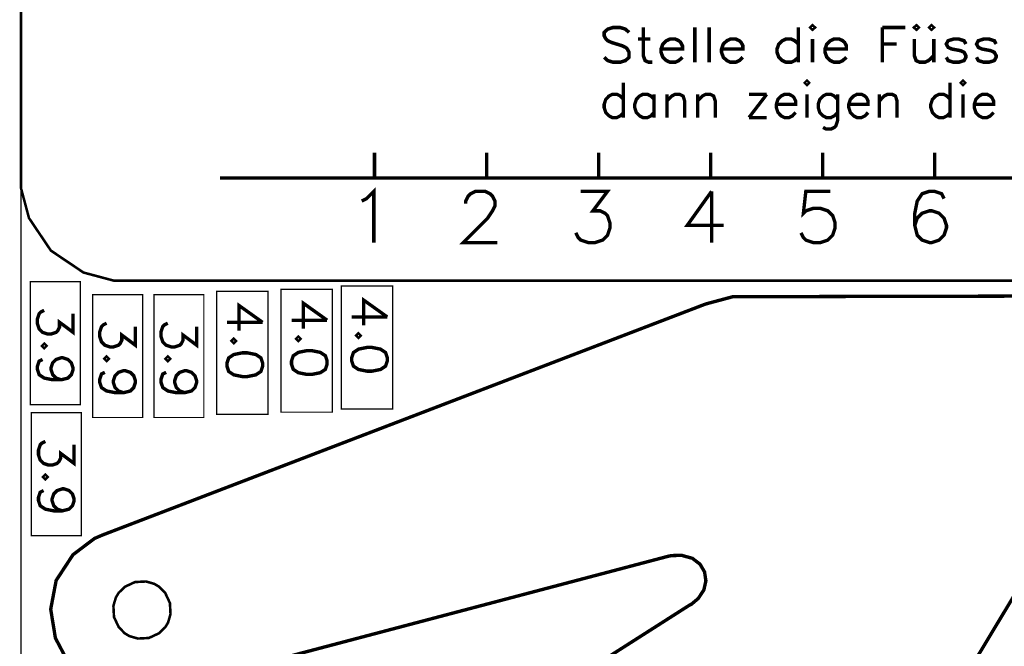
# Model space of a CAD drawing. Extents: x 0 to 7.8, y 1.1 to 11.8.
# Drawn here: x 0 to 3, y 4.4 to 6.3 of the extents above; entities that cross this region are included whole.
import ezdxf

# ---------------------------------------------------------------- set-up
doc = ezdxf.new("R2010")
doc.units = 0
doc.layers.get('0').update_dxf_attribs({"linetype": 'CONTINUOUS'})

msp = doc.modelspace()

# ---------------------------------------------------------------- linework, layer by layer
at = {"color": 1}
for points, const_width in [([(0, 11.5055), (0, 5.83615), (0, 5.8055), (0.024631, 5.71338), (0.092014, 5.61328), (0.192111, 5.5459), (0.284233, 5.52121), (0.314942, 5.52121), (5.98426, 5.52121), (6.01492, 5.52121), (6.10704, 5.5459), (6.20714, 5.61328), (6.27453, 5.71338), (6.29921, 5.8055), (6.29921, 5.83615), (6.29921, 11.5055)], 0.007874), ([(0, 5.83615), (0, 1.11279), (5.25017, 1.11279), (7.78336, 3.646)], 0.003937), ([(0.028537, 5.48421), (0.028537, 5.51774), (0.182075, 5.51774), (0.182075, 5.13976), (0.028537, 5.13976), (0.028537, 5.46847)], 0.003937), ([(0.147353, 4.34289), (0.105794, 4.42219), (0.091363, 4.51074), (0.108127, 4.59928), (0.159993, 4.6785), (0.226346, 4.72846), (0.251085, 4.7391), (2.10394, 5.44911), (2.10394, 5.44911), (2.18744, 5.47157), (3.29574, 5.4739)], 0.010417), ([(0.220161, 5.44456), (0.220161, 5.47808), (0.373699, 5.47808), (0.373699, 5.10015), (0.220161, 5.10015), (0.220161, 5.42882)], 0.003937), ([(0.408421, 5.44456), (0.408421, 5.47808), (0.561957, 5.47808), (0.561957, 5.10015), (0.408421, 5.10015), (0.408421, 5.42882)], 0.003937), ([(0.601292, 5.45449), (0.601292, 5.48801), (0.758789, 5.48801), (0.758789, 5.11003), (0.601292, 5.11003), (0.601292, 5.43875)], 0.003937), ([(0.799479, 5.4611), (0.799479, 5.49463), (0.956976, 5.49463), (0.956976, 5.11664), (0.799479, 5.11664), (0.799479, 5.44532)], 0.003937), ([(0.984483, 5.47097), (0.984483, 5.5045), (1.14193, 5.5045), (1.14193, 5.12657), (0.984483, 5.12657), (0.984483, 5.45524)], 0.003937), ([(3.44243, 5.2021), (2.88672, 4.27794)], 0.010417), ([(0.031847, 5.08122), (0.031847, 5.11475), (0.185385, 5.11475), (0.185385, 4.73676), (0.031847, 4.73676), (0.031847, 5.06549)], 0.003937), ([(0.674371, 3.64264), (2.0529, 4.52235), (2.06065, 4.52647), (2.08132, 4.54383), (2.09847, 4.56999), (2.10476, 4.59814), (2.10058, 4.62554), (2.08653, 4.64953), (2.06299, 4.66732), (2.03043, 4.67632), (1.99929, 4.67572), (1.98936, 4.67367), (0.394857, 4.25261)], 0.010417)]:
    msp.add_lwpolyline(points, dxfattribs=dict(at, const_width=const_width))
at = {"color": 3}
for points, const_width in [([(1.86865, 6.28401), (1.85775, 6.29417), (1.84131, 6.29926), (1.81944, 6.29926), (1.80306, 6.29417), (1.79215, 6.28401), (1.79215, 6.27382), (1.79764, 6.26367), (1.80306, 6.25857), (1.81401, 6.25347), (1.84679, 6.24333), (1.85775, 6.23822), (1.86317, 6.23318), (1.86865, 6.22299), (1.86865, 6.20774), (1.85775, 6.1976), (1.84131, 6.19249), (1.81944, 6.19249), (1.80306, 6.1976), (1.79215, 6.20774)], 0.010799), ([(1.91237, 6.29926), (1.91237, 6.21283), (1.91786, 6.1976), (1.92876, 6.19249), (1.93967, 6.19249)], 0.010799), ([(2.07086, 6.29926), (2.07086, 6.19249)], 0.010799), ([(2.11458, 6.29926), (2.11458, 6.19249)], 0.010799), ([(2.38889, 6.29926), (2.38889, 6.19249)], 0.010799), ([(2.64686, 6.29926), (2.64686, 6.19249)], 0.010799), ([(2.64686, 6.29926), (2.71789, 6.29926)], 0.010799), ([(1.896, 6.26367), (1.93425, 6.26367)], 0.010799), ([(1.96701, 6.23318), (2.03261, 6.23318), (2.03261, 6.24333), (2.02713, 6.25347), (2.02165, 6.25857), (2.01074, 6.26367), (1.99436, 6.26367), (1.9834, 6.25857), (1.9725, 6.24843), (1.96701, 6.23318), (1.96701, 6.22299), (1.9725, 6.20774), (1.9834, 6.1976), (1.99436, 6.19249), (2.01074, 6.19249), (2.02165, 6.1976), (2.03261, 6.20774)], 0.010799), ([(2.15283, 6.23318), (2.21838, 6.23318), (2.21838, 6.24333), (2.21294, 6.25347), (2.20747, 6.25857), (2.1965, 6.26367), (2.18012, 6.26367), (2.16922, 6.25857), (2.15826, 6.24843), (2.15283, 6.23318), (2.15283, 6.22299), (2.15826, 6.20774), (2.16922, 6.1976), (2.18012, 6.19249), (2.1965, 6.19249), (2.20747, 6.1976), (2.21838, 6.20774)], 0.010799), ([(2.38889, 6.24843), (2.37799, 6.25857), (2.36708, 6.26367), (2.35064, 6.26367), (2.33974, 6.25857), (2.32878, 6.24843), (2.32335, 6.23318), (2.32335, 6.22299), (2.32878, 6.20774), (2.33974, 6.1976), (2.35064, 6.19249), (2.36708, 6.19249), (2.37799, 6.1976), (2.38889, 6.20774)], 0.010799), ([(2.43261, 6.26367), (2.43261, 6.19249)], 0.010799), ([(2.47086, 6.23318), (2.53646, 6.23318), (2.53646, 6.24333), (2.53097, 6.25347), (2.52556, 6.25857), (2.5146, 6.26367), (2.49821, 6.26367), (2.48725, 6.25857), (2.47635, 6.24843), (2.47086, 6.23318), (2.47086, 6.22299), (2.47635, 6.20774), (2.48725, 6.1976), (2.49821, 6.19249), (2.5146, 6.19249), (2.52556, 6.1976), (2.53646, 6.20774)], 0.010799), ([(2.74522, 6.26367), (2.74522, 6.21283), (2.75071, 6.1976), (2.76161, 6.19249), (2.778, 6.19249), (2.78896, 6.1976), (2.80533, 6.21283)], 0.010799), ([(2.80533, 6.26367), (2.80533, 6.19249)], 0.010799), ([(2.90369, 6.24843), (2.89822, 6.25857), (2.88183, 6.26367), (2.86546, 6.26367), (2.84907, 6.25857), (2.84358, 6.24843), (2.84907, 6.23822), (2.85997, 6.23318), (2.88732, 6.22808), (2.89822, 6.22299), (2.90369, 6.21283), (2.90369, 6.20774), (2.89822, 6.1976), (2.88183, 6.19249), (2.86546, 6.19249), (2.84907, 6.1976), (2.84358, 6.20774)], 0.010799), ([(2.99658, 6.24843), (2.99115, 6.25857), (2.97478, 6.26367), (2.95833, 6.26367), (2.94194, 6.25857), (2.93647, 6.24843), (2.94194, 6.23822), (2.9529, 6.23318), (2.98019, 6.22808), (2.99115, 6.22299), (2.99658, 6.21283), (2.99658, 6.20774), (2.99115, 6.1976), (2.97478, 6.19249), (2.95833, 6.19249), (2.94194, 6.1976), (2.93647, 6.20774)], 0.010799), ([(2.64686, 6.24843), (2.6906, 6.24843)], 0.010799), ([(1.85151, 6.12929), (1.85151, 6.02251)], 0.010274), ([(2.85531, 6.12929), (2.85531, 6.02251)], 0.010274), ([(1.85151, 6.07844), (1.84164, 6.0886), (1.83171, 6.09369), (1.81689, 6.09369), (1.80697, 6.0886), (1.7971, 6.07844), (1.79215, 6.06321), (1.79215, 6.053), (1.7971, 6.03776), (1.80697, 6.02756), (1.81689, 6.02251), (1.83171, 6.02251), (1.84164, 6.02756), (1.85151, 6.03776)], 0.010274), ([(1.94547, 6.07844), (1.9356, 6.0886), (1.92572, 6.09369), (1.91086, 6.09369), (1.90099, 6.0886), (1.89106, 6.07844), (1.88612, 6.06321), (1.88612, 6.053), (1.89106, 6.03776), (1.90099, 6.02756), (1.91086, 6.02251), (1.92572, 6.02251), (1.9356, 6.02756), (1.94547, 6.03776)], 0.010274), ([(1.94547, 6.09369), (1.94547, 6.02251)], 0.010274), ([(1.98508, 6.09369), (1.98508, 6.02251)], 0.010274), ([(1.98508, 6.07335), (1.99989, 6.0886), (2.00982, 6.09369), (2.02462, 6.09369), (2.03456, 6.0886), (2.0395, 6.07335), (2.0395, 6.02251)], 0.010274), ([(2.07904, 6.09369), (2.07904, 6.02251)], 0.010274), ([(2.07904, 6.07335), (2.09392, 6.0886), (2.10379, 6.09369), (2.11865, 6.09369), (2.12853, 6.0886), (2.13346, 6.07335), (2.13346, 6.02251)], 0.010274), ([(2.29156, 6.09369), (2.23714, 6.02251)], 0.010274), ([(2.23714, 6.09369), (2.29156, 6.09369)], 0.010274), ([(2.32124, 6.06321), (2.38058, 6.06321), (2.38058, 6.07335), (2.37565, 6.0835), (2.37071, 6.0886), (2.36083, 6.09369), (2.34597, 6.09369), (2.3361, 6.0886), (2.32617, 6.07844), (2.32124, 6.06321), (2.32124, 6.053), (2.32617, 6.03776), (2.3361, 6.02756), (2.34597, 6.02251), (2.36083, 6.02251), (2.37071, 6.02756), (2.38058, 6.03776)], 0.010274), ([(2.41525, 6.09369), (2.41525, 6.02251)], 0.010274), ([(2.50922, 6.07844), (2.49935, 6.0886), (2.48942, 6.09369), (2.47461, 6.09369), (2.46468, 6.0886), (2.45481, 6.07844), (2.44988, 6.06321), (2.44988, 6.053), (2.45481, 6.03776), (2.46468, 6.02756), (2.47461, 6.02251), (2.48942, 6.02251), (2.49935, 6.02756), (2.50922, 6.03776)], 0.010274), ([(2.50922, 6.09369), (2.50922, 6.01232), (2.50429, 5.99707), (2.49935, 5.99197), (2.48942, 5.98693), (2.47461, 5.98693), (2.46468, 5.99197)], 0.010274), ([(2.54383, 6.06321), (2.60319, 6.06321), (2.60319, 6.07335), (2.59825, 6.0835), (2.59332, 6.0886), (2.58344, 6.09369), (2.56858, 6.09369), (2.55871, 6.0886), (2.54878, 6.07844), (2.54383, 6.06321), (2.54383, 6.053), (2.54878, 6.03776), (2.55871, 6.02756), (2.56858, 6.02251), (2.58344, 6.02251), (2.59332, 6.02756), (2.60319, 6.03776)], 0.010274), ([(2.63786, 6.09369), (2.63786, 6.02251)], 0.010274), ([(2.63786, 6.07335), (2.65267, 6.0886), (2.66254, 6.09369), (2.6774, 6.09369), (2.68728, 6.0886), (2.69222, 6.07335), (2.69222, 6.02251)], 0.010274), ([(2.85531, 6.07844), (2.84538, 6.0886), (2.8355, 6.09369), (2.82064, 6.09369), (2.81076, 6.0886), (2.80089, 6.07844), (2.7959, 6.06321), (2.7959, 6.053), (2.80089, 6.03776), (2.81076, 6.02756), (2.82064, 6.02251), (2.8355, 6.02251), (2.84538, 6.02756), (2.85531, 6.03776)], 0.010274), ([(2.89486, 6.09369), (2.89486, 6.02251)], 0.010274), ([(2.92947, 6.06321), (2.98882, 6.06321), (2.98882, 6.07335), (2.98389, 6.0835), (2.97894, 6.0886), (2.96907, 6.09369), (2.95421, 6.09369), (2.94433, 6.0886), (2.9344, 6.07844), (2.92947, 6.06321), (2.92947, 6.053), (2.9344, 6.03776), (2.94433, 6.02756), (2.95421, 6.02251), (2.96907, 6.02251), (2.97894, 6.02756), (2.98882, 6.03776)], 0.010274), ([(2.23714, 6.02251), (2.29156, 6.02251)], 0.010274), ([(1.08637, 5.91488), (1.08637, 5.83615)], 0.010417), ([(1.43072, 5.91488), (1.43072, 5.83615)], 0.010417), ([(1.77501, 5.91488), (1.77501, 5.83615)], 0.010417), ([(2.11936, 5.91488), (2.11936, 5.83615)], 0.010417), ([(2.46365, 5.91488), (2.46365, 5.83615)], 0.010417), ([(2.80794, 5.91488), (2.80794, 5.83615)], 0.010417), ([(0.611871, 5.83615), (5.72999, 5.83615)], 0.010417), ([(1.04693, 5.76563), (1.0619, 5.77311), (1.08442, 5.79563), (1.08442, 5.63813)], 0.010417), ([(1.36659, 5.75814), (1.36659, 5.76563), (1.37408, 5.78065), (1.38162, 5.78814), (1.3966, 5.79563), (1.4266, 5.79563), (1.44157, 5.78814), (1.44911, 5.78065), (1.4566, 5.76563), (1.4566, 5.75065), (1.44911, 5.73562), (1.43408, 5.71317), (1.3591, 5.63813), (1.46408, 5.63813)], 0.010417), ([(1.72006, 5.79563), (1.80251, 5.79563), (1.75754, 5.73562), (1.78, 5.73562), (1.79503, 5.72814), (1.80251, 5.72065), (1.81, 5.69814), (1.81, 5.68317), (1.80251, 5.66064), (1.78754, 5.64567), (1.76503, 5.63813), (1.74251, 5.63813), (1.72006, 5.64567), (1.71251, 5.65315), (1.70503, 5.66813)], 0.010417), ([(2.12224, 5.79563), (2.04719, 5.69065), (2.15972, 5.69065)], 0.010417), ([(2.12224, 5.79563), (2.12224, 5.63813)], 0.010417), ([(2.48693, 5.79563), (2.41189, 5.79563), (2.4044, 5.72814), (2.41189, 5.73562), (2.4344, 5.74311), (2.45692, 5.74311), (2.47939, 5.73562), (2.49442, 5.72065), (2.5019, 5.69814), (2.5019, 5.68317), (2.49442, 5.66064), (2.47939, 5.64567), (2.45692, 5.63813), (2.4344, 5.63813), (2.41189, 5.64567), (2.4044, 5.65315), (2.39692, 5.66813)], 0.010417), ([(2.83658, 5.77311), (2.8291, 5.78814), (2.80658, 5.79563), (2.79161, 5.79563), (2.7691, 5.78814), (2.75412, 5.76563), (2.74658, 5.72814), (2.74658, 5.69065), (2.75412, 5.66064), (2.7691, 5.64567), (2.79161, 5.63813), (2.7991, 5.63813), (2.82161, 5.64567), (2.83658, 5.66064), (2.84407, 5.68317), (2.84407, 5.69065), (2.83658, 5.71317), (2.82161, 5.72814), (2.7991, 5.73562), (2.79161, 5.73562), (2.7691, 5.72814), (2.75412, 5.71317), (2.74658, 5.69065)], 0.010417), ([(0.028537, 5.46847), (0.028537, 5.48421)], 0.003937), ([(0.220161, 5.42882), (0.220161, 5.44456)], 0.003937), ([(0.408421, 5.42882), (0.408421, 5.44456)], 0.003937), ([(0.601292, 5.43875), (0.601292, 5.45449)], 0.003937), ([(0.742512, 5.39279), (0.669596, 5.44488), (0.669596, 5.36675)], 0.010417), ([(0.799479, 5.44532), (0.799479, 5.4611)], 0.003937), ([(0.940756, 5.39936), (0.867839, 5.45144), (0.867839, 5.37332)], 0.010417), ([(0.984483, 5.45524), (0.984483, 5.47097)], 0.003937), ([(1.12571, 5.40929), (1.05279, 5.46137), (1.05279, 5.38325)], 0.010417), ([(0.159993, 5.41928), (0.159993, 5.36199), (0.118327, 5.39324), (0.118327, 5.37761), (0.113118, 5.36719), (0.10791, 5.36199), (0.092285, 5.35678), (0.081868, 5.35678), (0.066243, 5.36199), (0.055827, 5.3724), (0.050618, 5.38803), (0.050618, 5.40365), (0.055827, 5.41928), (0.061035, 5.42449), (0.071452, 5.42969)], 0.010417), ([(0.351617, 5.37967), (0.351617, 5.32238), (0.30995, 5.35363), (0.30995, 5.338), (0.304742, 5.32758), (0.299533, 5.32238), (0.283908, 5.31717), (0.273492, 5.31717), (0.257867, 5.32238), (0.24745, 5.33279), (0.242242, 5.34842), (0.242242, 5.36404), (0.24745, 5.37967), (0.252658, 5.38488), (0.263075, 5.39008)], 0.010417), ([(0.539876, 5.37967), (0.539876, 5.32238), (0.49821, 5.35363), (0.49821, 5.338), (0.493001, 5.32758), (0.487793, 5.32238), (0.472168, 5.31717), (0.461751, 5.31717), (0.446126, 5.32238), (0.43571, 5.33279), (0.430501, 5.34842), (0.430501, 5.36404), (0.43571, 5.37967), (0.440918, 5.38488), (0.451335, 5.39008)], 0.010417), ([(0.742512, 5.39279), (0.633137, 5.39279)], 0.010417), ([(0.940756, 5.39936), (0.831381, 5.39936)], 0.010417), ([(1.12571, 5.40929), (1.01633, 5.40929)], 0.010417), ([(0.123535, 5.21615), (0.10791, 5.22136), (0.097493, 5.23178), (0.092285, 5.2474), (0.092285, 5.25261), (0.097493, 5.26824), (0.10791, 5.27865), (0.123535, 5.28386), (0.128743, 5.28386), (0.144368, 5.27865), (0.154785, 5.26824), (0.159993, 5.25261), (0.159993, 5.2474), (0.154785, 5.23178), (0.144368, 5.22136), (0.123535, 5.21615), (0.097493, 5.21615), (0.071452, 5.22136), (0.055827, 5.23178), (0.050618, 5.2474), (0.050618, 5.25782), (0.055827, 5.27344), (0.066243, 5.27865)], 0.010417), ([(0.315158, 5.17654), (0.299533, 5.18175), (0.289117, 5.19217), (0.283908, 5.20779), (0.283908, 5.213), (0.289117, 5.22863), (0.299533, 5.23904), (0.315158, 5.24425), (0.320367, 5.24425), (0.335992, 5.23904), (0.346408, 5.22863), (0.351617, 5.213), (0.351617, 5.20779), (0.346408, 5.19217), (0.335992, 5.18175), (0.315158, 5.17654), (0.289117, 5.17654), (0.263075, 5.18175), (0.24745, 5.19217), (0.242242, 5.20779), (0.242242, 5.21821), (0.24745, 5.23383), (0.257867, 5.23904)], 0.010417), ([(0.503418, 5.17654), (0.487793, 5.18175), (0.477376, 5.19217), (0.472168, 5.20779), (0.472168, 5.213), (0.477376, 5.22863), (0.487793, 5.23904), (0.503418, 5.24425), (0.508626, 5.24425), (0.524251, 5.23904), (0.534668, 5.22863), (0.539876, 5.213), (0.539876, 5.20779), (0.534668, 5.19217), (0.524251, 5.18175), (0.503418, 5.17654), (0.477376, 5.17654), (0.451335, 5.18175), (0.43571, 5.19217), (0.430501, 5.20779), (0.430501, 5.21821), (0.43571, 5.23383), (0.446126, 5.23904)], 0.010417), ([(0.031847, 5.06549), (0.031847, 5.08122)], 0.003937), ([(0.163303, 5.01628), (0.163303, 4.95899), (0.121636, 4.99024), (0.121636, 4.97461), (0.116428, 4.96419), (0.11122, 4.95899), (0.095595, 4.95378), (0.085178, 4.95378), (0.069553, 4.95899), (0.059136, 4.9694), (0.053928, 4.98503), (0.053928, 5.00065), (0.059136, 5.01628), (0.064345, 5.02149), (0.074761, 5.02669)], 0.010417), ([(0.126845, 4.81315), (0.11122, 4.81836), (0.100803, 4.82878), (0.095595, 4.8444), (0.095595, 4.84961), (0.100803, 4.86524), (0.11122, 4.87565), (0.126845, 4.88086), (0.132053, 4.88086), (0.147678, 4.87565), (0.158094, 4.86524), (0.163303, 4.84961), (0.163303, 4.8444), (0.158094, 4.82878), (0.147678, 4.81836), (0.126845, 4.81315), (0.100803, 4.81315), (0.074761, 4.81836), (0.059136, 4.82878), (0.053928, 4.8444), (0.053928, 4.85482), (0.059136, 4.87044), (0.069553, 4.87565)], 0.010417)]:
    msp.add_lwpolyline(points, dxfattribs=dict(at, const_width=const_width))
for points, const_width in [([(2.42714, 6.29926), (2.43261, 6.29417), (2.4381, 6.29926), (2.43261, 6.30436), (2.42714, 6.29926)], 0.010799), ([(2.74615, 6.29926), (2.75163, 6.29417), (2.75711, 6.29926), (2.75163, 6.30436), (2.74615, 6.29926)], 0.010799), ([(2.79281, 6.29926), (2.79829, 6.29417), (2.80371, 6.29926), (2.79829, 6.30436), (2.79281, 6.29926)], 0.010799), ([(2.41026, 6.12929), (2.41525, 6.12418), (2.42019, 6.12929), (2.41525, 6.13439), (2.41026, 6.12929)], 0.010274), ([(2.88992, 6.12929), (2.89486, 6.12418), (2.89979, 6.12929), (2.89486, 6.13439), (2.88992, 6.12929)], 0.010274), ([(1.04237, 5.352), (1.03716, 5.35721), (1.03196, 5.352), (1.03716, 5.34679), (1.04237, 5.352)], 0.010417), ([(0.07666, 5.32032), (0.071452, 5.32553), (0.066243, 5.32032), (0.071452, 5.31511), (0.07666, 5.32032)], 0.010417), ([(0.659179, 5.3355), (0.653971, 5.34071), (0.648762, 5.3355), (0.653971, 5.33029), (0.659179, 5.3355)], 0.010417), ([(0.857422, 5.34207), (0.852214, 5.34728), (0.847006, 5.34207), (0.852214, 5.33686), (0.857422, 5.34207)], 0.010417), ([(0.742512, 5.26779), (0.737304, 5.28342), (0.721679, 5.29383), (0.695637, 5.29904), (0.680012, 5.29904), (0.653971, 5.29383), (0.638346, 5.28342), (0.633137, 5.26779), (0.633137, 5.25738), (0.638346, 5.24175), (0.653971, 5.23133), (0.680012, 5.22613), (0.695637, 5.22613), (0.721679, 5.23133), (0.737304, 5.24175), (0.742512, 5.25738), (0.742512, 5.26779)], 0.010417), ([(0.940756, 5.27436), (0.935547, 5.28999), (0.919922, 5.3004), (0.893881, 5.30561), (0.878256, 5.30561), (0.852214, 5.3004), (0.836589, 5.28999), (0.831381, 5.27436), (0.831381, 5.26394), (0.836589, 5.24832), (0.852214, 5.2379), (0.878256, 5.23269), (0.893881, 5.23269), (0.919922, 5.2379), (0.935547, 5.24832), (0.940756, 5.26394), (0.940756, 5.27436)], 0.010417), ([(1.12571, 5.28429), (1.1205, 5.29992), (1.10487, 5.31033), (1.07883, 5.31554), (1.06321, 5.31554), (1.03716, 5.31033), (1.02154, 5.29992), (1.01633, 5.28429), (1.01633, 5.27387), (1.02154, 5.25825), (1.03716, 5.24783), (1.06321, 5.24262), (1.07883, 5.24262), (1.10487, 5.24783), (1.1205, 5.25825), (1.12571, 5.27387), (1.12571, 5.28429)], 0.010417), ([(0.268283, 5.28071), (0.263075, 5.28592), (0.257867, 5.28071), (0.263075, 5.2755), (0.268283, 5.28071)], 0.010417), ([(0.456543, 5.28071), (0.451335, 5.28592), (0.446126, 5.28071), (0.451335, 5.2755), (0.456543, 5.28071)], 0.010417), ([(0.07997, 4.91732), (0.074761, 4.92253), (0.069553, 4.91732), (0.074761, 4.91211), (0.07997, 4.91732)], 0.010417)]:
    msp.add_lwpolyline(points, close=True, dxfattribs=dict(at, const_width=const_width))
at = {"color": 1, "const_width": 0.007874}
msp.add_lwpolyline([(0.447754, 4.46268), (0.443306, 4.45529), (0.42399, 4.43674), (0.393229, 4.42236), (0.359267, 4.42057), (0.33355, 4.42796), (0.326171, 4.43235), (0.318739, 4.43679), (0.300185, 4.45611), (0.285807, 4.48687), (0.284071, 4.52083), (0.29145, 4.54656), (0.295899, 4.55393), (0.300293, 4.56131), (0.319607, 4.57992), (0.350369, 4.59429), (0.384278, 4.59603), (0.410047, 4.58865), (0.417426, 4.58421), (0.424804, 4.57981), (0.44336, 4.56049), (0.457736, 4.52974), (0.459526, 4.49582), (0.452149, 4.47006), (0.447754, 4.46268)], close=True, dxfattribs=at)

doc.saveas('drawing.dxf')
